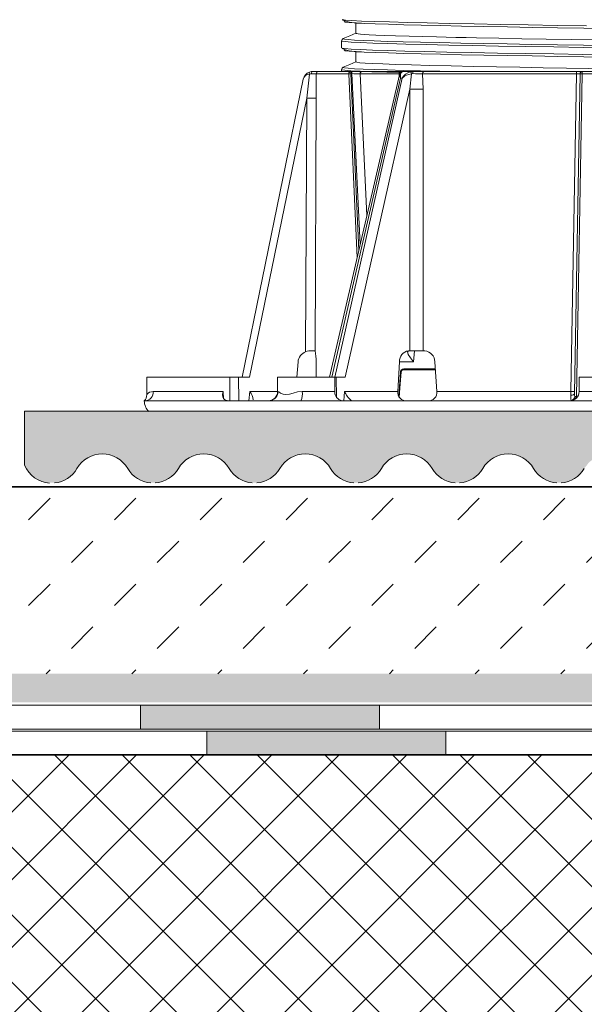
# Model space of a CAD drawing. Units: metres. Extents: x 2.102 to 3.05, y 2.502 to 3.402.
# Drawn here: x 2.303 to 2.422, y 2.898 to 3.104 of the extents above; entities that cross this region are included whole.
import ezdxf

# ---------------------------------------------------------------- set-up
doc = ezdxf.new("R2010")
doc.units = ezdxf.units.M
doc.linetypes.add('Achse', pattern=[0.01, 0.005, -0.0025, 0, -0.0025])
for name, color, linetype, lineweight, true_color in [('0-1', 9, 'Continuous', 18, 0x808080), ('A-DETL-____-OTLN-1', 7, 'Continuous', 35, 0x6e6e6e), ('A-DETL-GENF-OTLN-4', 7, 'Continuous', 18, 0x6e6e6e), ('schnitt   akkustik aufbau_dwg-1', 9, 'Continuous', 18, 0x808080)]:
    doc.layers.add(name, color=color, linetype=linetype, lineweight=lineweight, true_color=true_color)
for name, color, linetype, lineweight in [('A-DETL-____-CNTR', 7, 'Achse', 18), ('A-DETL-____-THIN', 7, 'Continuous', 18), ('A-DETL-GENF-OTLN', 7, 'Continuous', 18)]:
    doc.layers.add(name, color=color, linetype=linetype, lineweight=lineweight)

# ---------------------------------------------------------------- blocks, each defined once
blk = doc.blocks.new('schnitt   akkustik aufbau_dwg_A$C03D27500-464309-M_ 1-5')
at = {"layer": '0-1'}
for p, q in [((-0.0667276300955564, 0.07040158240124583), (-0.0795179076958448, 0.007999997586011887)), ((-0.04661763389594856, 0.07130349613726139), (-0.06121304561384026, 0.008001059293746945)), ((-0.05509623815305534, 0.03453055396676064), (-0.05676159937866035, 0.07154357433319092)), ((-0.05481602181680503, 0.03574587963521481), (-0.05657602031715217, 0.07154357433319092)), ((-0.04661250789649787, 0.07124115293845534), (-0.0465976663399488, 0.07129893871024251)), ((-0.0461592741776258, 0.07190200267359614), (-0.0460236438084394, 0.07193971052765846)), ((-0.04559770901687446, 0.07200358994305134), (-0.04564043809659783, 0.07199804950505495)), ((-0.008400484221056131, 0.07200302788987756), (-0.008629544870927958, 0.07197081297636032)), ((0.008304250193759771, 0.07199999643489718), (-0.008304282324388653, 0.07199999643489718)), ((-0.06811465998180213, 0.007999997586011887), (-0.06782656093128028, 0.0112178847193718)), ((-0.06403709133155647, 0.0112178847193718), (-0.0640173919964582, 0.007999997586011887)), ((-0.04662138898856941, 0.0112178847193718), (-0.04367125709541145, 0.0112178847193718)), ((-0.04641283978708091, 0.008991297334432602), (-0.04675674368627372, 0.004003208130598068)), ((-0.04596666921861473, 0.009462088346481323), (-0.0457783110905439, 0.009499996900558472)), ((-0.05980531056411568, 0.003823708742856979), (-0.05982564319856468, 0.007999997586011887)), ((-0.08351778169162574, 0.00499127060174942), (-0.08340196986682717, 0.003467347472906113)), ((-0.009974888758733898, 0.004338707774877548), (-0.009986615972593456, 0.004479013383388519)), ((-0.07365626771934333, 0.003035485744476319), (-0.07373564620502296, 0.00299828127026558))]:
    blk.add_line(p, q, dxfattribs=at)
at = {"layer": '0-1', "flags": 128}
for points in [[(-0.05860121478326621, 0.08287107199430466), (-0.05790121038444343, 0.08276869729161263), (-0.05653450568206611, 0.0826663225889206), (-0.05452051688916985, 0.08256394602358343), (-0.05188026954419914, 0.08246157132089138), (-0.04870569636113944, 0.0823610257357359), (-0.04499327321536842, 0.08226047828793526), (-0.04078217525966469, 0.08215993084013462), (-0.03611829061992469, 0.08205938525497915), (-0.03096017171628776, 0.08195700868964195), (-0.02544628013856712, 0.08185463398694992), (-0.01963953603990379, 0.08175225928425789), (-0.01360800792463127, 0.08164988458156587), (-0.007420151727274089, 0.08154750987887383)], [(-5.509005859522631e-06, 0.07850009109824897), (2.418411895604322e-06, 0.0809264350682497), (-0.002508058445528178, 0.08096764236688614), (-0.008040554122999338, 0.08105882443487644), (-0.01349943806417289, 0.08115000836551191), (-0.01883526076562705, 0.0812411904335022), (-0.02400008519180122, 0.08133237436413765), (-0.02894607861526313, 0.08142355829477312), (-0.03362750192172828, 0.0815147403627634), (-0.03800342907197776, 0.08160592429339886), (-0.0420335971284658, 0.08169710636138917), (-0.04567930777557198, 0.08178829029202463), (-0.04890943248756233, 0.08187947422266006), (-0.05169515986926856, 0.08197065629065037), (-0.05400843103416267, 0.08206184022128583), (-0.05582938273437325, 0.08215302228927612), (-0.05714335222728554, 0.08224420621991158), (-0.05793593754060569, 0.08233539015054703), (-0.05819940497167411, 0.08242657221853733), (-0.05793427606113258, 0.08251775614917278), (-0.05792468716390434, 0.08251885697245598)], [(-0.05570000340230766, 0.08222218975424768), (-0.05570000340230766, 0.0799997691065073), (-0.05569974263198677, 0.0799968708306551), (-0.05569852818734947, 0.07999280374497177), (-0.05569584597833457, 0.07998807914555073), (-0.05569114466197792, 0.07998269796371461), (-0.05568376113660637, 0.07997666019946337), (-0.05567297269590202, 0.07996996585279705), (-0.0556579895783216, 0.07996261492371559), (-0.05553819169290367, 0.07992687821388246), (-0.05526866693980995, 0.07988075353205204), (-0.05476275761611762, 0.07982424087822437), (-0.05391607363708321, 0.07975734118372202), (-0.05291324038989845, 0.07969634234905244), (-0.05154869635589424, 0.07962869573384525), (-0.0497521304059774, 0.07955440040677786), (-0.04745225538499657, 0.07947345729917288), (-0.04457977344281974, 0.07938586641103029), (-0.04170239646919074, 0.07930779457092287), (-0.0388263382483274, 0.07923639845103025), (-0.03685702313669029, 0.07919039204716682), (-0.03480209340341392, 0.07914438471198083), (-0.03266633232124153, 0.07909837551414967), (-0.03045469452627006, 0.07905236352235079), (-0.02582450886256996, 0.07896033581346273), (-0.02095451881177726, 0.07886830158531666), (-0.0158899642992765, 0.07877625897526741), (-0.01067785103805366, 0.07868420984596015), (-0.005366600351408153, 0.07859215419739485)], [(-0.002508050994947581, 0.0773968156427145), (-0.008059679763391643, 0.07748800702393056), (-0.01353789796121421, 0.07757919933646919), (-0.01889221300370994, 0.07767039071768522), (-0.02407460589893165, 0.07776158303022385), (-0.02903827209956947, 0.0778527744114399), (-0.03373658587224784, 0.07794396579265594), (-0.0381271087098867, 0.07803515810519457), (-0.04217136581428352, 0.07812634948641062), (-0.04583104630000892, 0.07821754086762668), (-0.04907181789167228, 0.0783087331801653), (-0.05186670203693214, 0.07839992456138134), (-0.0541895248461515, 0.07849111687391996), (-0.05601662327535453, 0.07858230825513603), (-0.05733410944230857, 0.07867349963635206), (-0.05813048710115257, 0.07876469194889069), (-0.0583953701425344, 0.07885588333010674), (-0.0582873516250402, 0.07889272924512625), (-0.05829917569644752, 0.07888869754970074)], [(-0.05570000340230766, 0.0800189720466733), (-0.05699261953122917, 0.07946984842419624), (-0.05835129995830361, 0.0788926836103201), (-0.05860597570426766, 0.07868976145982742), (-0.05870000948198142, 0.07839530240744352), (-0.05870000948198142, 0.07692624535411596)], [(-0.05861864914186302, 0.0783969582989812), (-0.05862076510675254, 0.0783457076177001), (-0.05797352571971717, 0.07824516016989948), (-0.05668458272702995, 0.07814461365342142), (-0.05476939608342949, 0.07804406620562077), (-0.05219421465881172, 0.07794169150292873), (-0.04902026732452217, 0.07783931680023672), (-0.04528476228006188, 0.0777369411662221), (-0.041027493076399, 0.07763456646353008), (-0.03629976441152397, 0.07753219176083803), (-0.03125128080137077, 0.0774316443130374), (-0.02585539151914421, 0.07733109779655933), (-0.02017353405244651, 0.07723055128008127), (-0.01426877011545005, 0.07713000383228065), (-0.008094056742265848, 0.0770276291295886), (-0.001826434629038005, 0.07692525442689657)], [(-0.05861736019141976, 0.07692625094205141), (-0.0586373277474195, 0.07688213419169188), (-0.05861831386573616, 0.07687903847545385), (-0.05800840188749138, 0.07677975948899984), (-0.05671365489251914, 0.07667738478630783), (-0.05476939608342949, 0.0765750091522932), (-0.05224556406028572, 0.07647446263581514), (-0.04914351482875648, 0.07637391518801452), (-0.04549849708564582, 0.07627336867153646), (-0.04134783078916374, 0.07617282215505838), (-0.03665190120227638, 0.07607044652104378), (-0.03153613139875236, 0.07596807181835175), (-0.02605700423009696, 0.07586569711565971), (-0.02027901937253776, 0.07576332148164511), (-0.01426877011545005, 0.07566094677895308), (-0.008205353515222698, 0.07556040026247501), (-0.002051062183454661, 0.07545985281467438)], [(-0.002508050994947581, 0.07496764417737722), (-0.008040509419515758, 0.0750588271766901), (-0.01349975098855796, 0.07515001017600298), (-0.01883546193130317, 0.07524119317531586), (-0.02399980206973854, 0.07533237617462873), (-0.02894613076932731, 0.07542355917394161), (-0.03362800111062828, 0.07551474217325449), (-0.03800313104875389, 0.07560592517256737), (-0.04203317989595238, 0.07569710910320282), (-0.04567999322898689, 0.0757882921025157), (-0.04890935053117576, 0.07587947510182858), (-0.05169438500888648, 0.07597065810114145), (-0.05400901217944923, 0.07606184110045433), (-0.05582965840585533, 0.07615302409976721), (-0.05714249541051689, 0.07624420709908009), (-0.05793605674989525, 0.07633539102971555), (-0.05820000101812187, 0.07642657402902842), (-0.05793361295945946, 0.0765177570283413), (-0.05792350997217003, 0.07651891931891441)], [(-0.05570000340230766, 0.07622216362506153), (-0.05570000340230766, 0.07400015741586685), (-0.05550540913827721, 0.07392038032412529), (-0.05489035625942054, 0.07383724022656679), (-0.05381100554950538, 0.07375084329396486), (-0.05222655017860237, 0.0736611895263195), (-0.05010077287442985, 0.07356827985495329), (-0.04740358819253745, 0.07347211334854364), (-0.04411283065564933, 0.07337269093841314), (-0.04021611739881339, 0.07327001169323921), (-0.03579337825067344, 0.07316592894494534), (-0.03112280298955742, 0.07306553889065981), (-0.02629584749229255, 0.07296884153038263), (-0.02139504184015098, 0.07287583593279123), (-0.01649332721717659, 0.07278652396053076), (-0.01165392179973426, 0.07270090468227863), (-0.006930305855348736, 0.07261897809803486), (-0.002366616623476176, 0.07254074420779943), (-0.0003748305607587384, 0.07250653672963381), (0.004032247466966481, 0.07243066001683474), (0.005215179873630377, 0.07241017837077379)], [(-0.05570000340230766, 0.07401934172958136), (-0.05699318577535454, 0.0734699871391058), (-0.05835189600475135, 0.07289282232522964), (-0.05860669841058556, 0.07268993370234966), (-0.0587008066941053, 0.07239547651261091), (-0.0587008066941053, 0.07199999643489718)], [(-0.05861872364766899, 0.0723969517275691), (-0.05864756484515968, 0.07235494162887335), (-0.0580427416134626, 0.07225256646052003), (-0.05677344580180946, 0.072150191757828), (-0.05485175480134788, 0.07204781658947468), (-0.05234984983690086, 0.07194726960733533), (-0.0492699064780027, 0.07184672262519598), (-0.04657245357520882, 0.07177192950621247)], [(-0.05828757514245812, 0.0728928679600358), (-0.05829928745515647, 0.0728888800367713), (-0.05839616735465827, 0.07285588141530752), (-0.05812973459251228, 0.07276469003409147), (-0.05733407963998619, 0.07267349865287542), (-0.05601751734502616, 0.0725823063403368), (-0.0541890629101545, 0.07249111495912075), (-0.05186631460674111, 0.0723999235779047), (-0.04907249589450661, 0.07230873126536608), (-0.04583106120117011, 0.07221753988415003), (-0.04217081447131935, 0.07212634803727269), (-0.03812740673311058, 0.07203515665605664), (-0.0364345901180059, 0.07199999643489718)], [(-0.06476835091598335, 0.07199998944997787), (-0.064857340650633, 0.07196666579693556), (-0.064939207630232, 0.07186223147436976), (-0.06499474425800147, 0.07170354668051004), (-0.06501579959876838, 0.07152907131239772), (-0.06522343237884345, 0.071507818531245), (-0.06543286819942298, 0.07143791858106852), (-0.06601843913085761, 0.06639771640766412), (-0.06623705406673255, 0.01330216228961945)], [(-0.06546347518451515, 0.07187531003728509), (-0.06511519034393135, 0.07196969399228692), (-0.06476835091598335, 0.07199999643489718), (-0.06350921769626441, 0.07199999643489718), (-0.05676159937866035, 0.07199999643489718), (-0.05657602031715217, 0.07199999643489718), (-0.05437799473293128, 0.07199999643489718), (-0.04626833577640357, 0.07199999643489718), (-0.04589647729881111, 0.07199999643489718)], [(-0.05545882065780464, 0.03295796364545822), (-0.05720782955177131, 0.07150217797607183), (-0.06400851090438667, 0.07150217797607183), (-0.06401871819980445, 0.06753259082324803), (-0.06402163882739845, 0.06639771640766412), (-0.06423994083888832, 0.01347149536013603), (-0.06440944154746833, 0.01349999755620956), (-0.0649256624747068, 0.01349999755620956)], [(-0.0607895471621305, 0.007999997586011887), (-0.04635321279056374, 0.07061249483376741), (-0.04606050928123299, 0.07061249483376741), (-0.06011047889478508, 0.007999997586011887), (-0.05982564319856468, 0.007999997586011887), (-0.05793852289207283, 0.007999997586011887), (-0.04440142889507118, 0.06832689559087157), (-0.04440142889507118, 0.01349999755620956), (-0.04471062798984352, 0.01349999755620956)], [(-0.05676159937866035, 0.07199999643489718), (-0.05676159937866035, 0.07154357433319092), (-0.05657602031715217, 0.07154357433319092), (-0.05657602031715217, 0.07199999643489718)], [(-0.04665268142707649, 0.0711514693684876), (-0.04664087970741096, 0.07150216586887836), (-0.05105437268503014, 0.07150216586887836), (-0.05481581320054832, 0.07150216586887836), (-0.05340632726438347, 0.04185994155704975)], [(-0.04438640852458779, 0.07193976966664195), (-0.04394743521697822, 0.07199999643489718), (-0.04577376623637977, 0.07199999643489718), (-0.04602367361076179, 0.07193976966664195), (-0.04626516182906929, 0.07173997396603227), (-0.04639077116735282, 0.07143259979784489), (-0.04641743679530922, 0.0711032566614449), (-0.04635321279056374, 0.07061249483376741)], [(-0.04595890571363274, 0.07195537723600864), (-0.04594033141620461, 0.07196760876104236), (-0.04577376623637977, 0.07199999690055847)], [(-0.008571847574785381, 0.07199999643489718), (-0.00949040730483833, 0.07199999643489718), (-0.0414220385719091, 0.07199999643489718), (-0.04394743521697822, 0.07199999643489718), (-0.04388748039491477, 0.07196760922670364), (-0.04383235354907813, 0.07186678983271122), (-0.04379436303861442, 0.0717137879692018), (-0.04377877642400566, 0.07154451915994287), (-0.0440605946350843, 0.07150163874030113), (-0.04440142889507118, 0.06832689559087157)], [(-0.01071201940067115, 0.00499127060174942), (-0.009566820459440378, 0.07150217751041055), (-0.01546050538308921, 0.07150217751041055), (-0.02121142973192039, 0.07150217751041055), (-0.02676650811918083, 0.07150217751041055), (-0.0320744432974607, 0.07150217751041055), (-0.03708621789701286, 0.07150217751041055), (-0.0417555563617498, 0.07150217751041055), (-0.04165667225606743, 0.06832689559087157), (-0.04165667225606743, 0.01349999755620956), (-0.04126202990300956, 0.01349999755620956)], [(-0.008804179029539255, 0.07150872237980366), (-0.009973130421713022, 0.004539407789707184), (-0.0100269608665258, 0.004417937248945236), (-0.01019102265127006, 0.004306122660636902), (-0.01044399221427742, 0.004226766526699066), (-0.01073290337808433, 0.004191119223833084), (-0.01071920921094718, 0.004584219306707382), (-0.01071201940067115, 0.00499127060174942), (-0.03877771575935188, 0.00499127060174942), (-0.03920476068742576, 0.0112178847193718)], [(-0.00956732709892097, 0.003627456724643708), (-0.009559198515489727, 0.003895260393619537), (-0.009558155434206158, 0.003933519124984741), (-0.008369832532480387, 0.07150261430069804), (0.008369833929464193, 0.07150261430069804), (0.009188701165840002, 0.02494153007864952)], [(-0.00861992617137733, 0.07192921731621027), (-0.008415593998506695, 0.07198784872889519), (-0.008377640740945965, 0.07199999643489718)], [(-0.08026797254569833, 0.007999997586011887), (-0.07798806508071725, 0.007999997586011887), (-0.06601843913085761, 0.06639771640766412)], [(-0.04450160195119682, 0.01349997892975807), (-0.04476864566095177, 0.01344817131757736), (-0.0448889203835279, 0.0132894292473793), (-0.04487638850696388, 0.01307059824466705), (-0.04474402894265953, 0.01273856312036514), (-0.04429273982532325, 0.01203208416700363), (-0.04367125709541145, 0.0112178847193718), (-0.04346917499788109, 0.01349999755620956), (-0.04306280543096366, 0.01349999755620956), (-0.04165214230306449, 0.01349999755620956), (-0.044391690986231, 0.01349999755620956)], [(-0.05827043880708518, 0.002999994903802872), (-0.05812200088985268, 0.00499127060174942), (-0.04694674094207588, 0.00499127060174942), (-0.0465717606712133, 0.0112178847193718)], [(-0.04664091696031394, 0.003785129636526108), (-0.04651038278825584, 0.005663193762302399), (-0.04627629299648109, 0.008995432406663895)], [(-0.03906483133323494, 0.009728208184242249), (-0.04568907548673454, 0.009728208184242249), (-0.04569204826839271, 0.009682662785053253), (-0.04569797147996726, 0.009639423340559006), (-0.04570665140636268, 0.009599979966878893), (-0.04571779002435508, 0.009565677493810654), (-0.04573100735433402, 0.009537696838378906), (-0.04574584146030251, 0.009516995400190353), (-0.04576179315336051, 0.009504280984401703), (-0.0457783110905439, 0.009499996900558472), (-0.03908693720586601, 0.009499996900558472)], [(-0.08211613376624886, 0.002999994903802872), (-0.08213203330524269, 0.007999997586011887), (-0.09947817702777687, 0.007999997586011887), (-0.09949424047954382, 0.004320673644542694)], [(-0.08025305648334327, 0.002999987453222275), (-0.08026797254569833, 0.007999997586011887), (-0.08213203330524269, 0.007999997586011887)], [(-0.005808427231386333, 0.002999994903802872), (0.00580842490307984, 0.002999994903802872), (0.005405028117820593, 0.003151401877403259), (0.005062707467004629, 0.003582701086997986), (0.004833292914554448, 0.004228588193655014), (0.004751519067212911, 0.00499127060174942), (0.0089913092087954, 0.00499127060174942), (0.00897818128578362, 0.007999997586011887), (-0.008978187339380411, 0.007999997586011887), (-0.008991315262392193, 0.00499127060174942), (-0.004751525120809703, 0.00499127060174942)], [(-0.09813325782306494, 0.00499127060174942), (-0.08351778169162574, 0.00499127060174942), (-0.08364590187557044, 0.00437932088971138), (-0.08359133382327857, 0.00380372628569603), (-0.08345236559398475, 0.003519095480442047), (-0.08324666996486489, 0.003307893872261048), (-0.08298418601043527, 0.003161981701850891), (-0.08267291565425697, 0.00307033583521843)], [(-0.07210580189712348, 0.00499127060174942), (-0.07793640275485816, 0.00499127060174942), (-0.07813813467510047, 0.002999991178512573)], [(0.004751519067212911, 0.00499127060174942), (0.004039262188598485, 0.00494195893406868), (0.003324069781228872, 0.004825573414564133), (0.002448008162900777, 0.004646856337785721), (0.001557078910991521, 0.004471849650144577), (0.0008069544564932301, 0.004364520311355591), (-3.026798395922015e-09, 0.004320956766605377), (-0.0008070759940892742, 0.004364531487226486), (-0.001557170646265178, 0.004471868276596069), (-0.002448014216497569, 0.004646856337785721), (-0.00332415779121223, 0.004825592041015625), (-0.00403930922038856, 0.00494195893406868), (-0.004751525120809703, 0.00499127060174942), (-0.004833295242860942, 0.004228588193655014), (-0.005062706070020823, 0.003582701086997986), (-0.005405030446127087, 0.003151401877403259), (-0.005808427231386333, 0.002999994903802872), (-0.0672304548788816, 0.002999994903802872), (-0.0740116455126554, 0.002999994903802872)], [(-0.07368721743114295, 0.003068149089813232), (-0.07402747054584327, 0.002999994903802872), (-0.09983117063529791, 0.002999994903802872), (-0.09985703905113043, 0.002999994903802872), (-0.09998095710761846, 0.002999994903802872), (-0.09999803383834661, 0.002999994903802872), (-0.0999997474718839, 0.002999987453222275), (-0.1000000007916242, 0.002999994903802872)], [(-0.07777199824340644, 0.00301697850227356), (-0.07787323673255744, 0.003014553338289261), (-0.07810322125442329, 0.003002297133207322)], [(-0.05669494648464028, 0.003105398267507554), (-0.0566767000127584, 0.003039777278900146), (-0.05665844609029594, 0.003009382635354996)], [(-0.00991469551809135, 0.003359917551279068), (-0.009835846023634104, 0.003547504544258118), (-0.00979216326959434, 0.003870658576488495), (-0.009681849973276287, 0.003885261714458466), (-0.009559198515489727, 0.003895245492458344), (-0.00937087764032188, 0.003895245492458344)]]:
    blk.add_lwpolyline(points, dxfattribs=at)
blk.add_lwpolyline([(-0.07204709132201972, 0.00499127060174942), (-0.07182707567699256, 0.004879269748926163), (-0.07146414299495521, 0.004645921289920807), (-0.07097070594318214, 0.004418738186359406), (-0.07035305281169715, 0.004320595413446426), (-0.06962772388942542, 0.004418782889842987), (-0.06881541688926521, 0.004645958542823792), (-0.06792224128730598, 0.004879266023635864), (-0.06695116241462531, 0.00499127060174942), (-0.06013478268869224, 0.00499127060174942), (-0.06012980570085349, 0.004447698593139648), (-0.06013630260713401, 0.007999997586011887), (-0.0720926739741117, 0.007999997586011887), (-0.07210580189712348, 0.00499127060174942)], close=True, dxfattribs=at)
at = {"layer": '0-1'}
for centre, radius, start, end in [((-0.05496839528749527, 0.09255459559524833), 0.01042296906540917, 249.932618743596, 272.2876606592109), ((-0.05500110214991272, 0.08609357095965448), 0.009963650613844967, 249.0064707314737, 272.5748762816029), ((-0.0647683384272045, 0.06999996966218362), 0.00200002915825001, 110.338348590924, 168.4160539427824), ((-0.06533914399560896, 0.06999383983555549), 0.001447117013106767, 93.71342648120317, 163.6346061899977), ((-0.06499843990942415, 0.07168808475620779), 0.0005013095723410745, 158.0700143613495, 209.9355987385192), ((-0.06489321003022556, 0.0572565612816685), 0.01427303649471905, 86.44618358361225, 90.4921133111818), ((-0.06350888638585511, 0.07150036878254297), 0.0004996277622025797, 90.0379936644618, 179.7935413993067), ((-0.05673325808961264, 0.0715256885122941), 0.0004751539057075417, 93.41952497952678, 182.8372118910333), ((-0.05669042731229954, 0.0683506210015413), 0.003193746458490788, 91.27693186354615, 99.32328087268074), ((-0.05695234120570436, 0.01809973148487893), 0.05344516495591994, 87.70900097829072, 89.59656262926141), ((-0.05434488830660104, 0.07152944594614302), 0.0004717136821538337, 94.02451584948874, 183.3138979819641), ((-0.04619416414262244, 0.07155618214626987), 0.0004499695034639175, 99.48776698745995, 186.8946596908014), ((-0.0456190940651752, 0.07128309125461965), 0.0009942986787811272, 182.4173838455408, 222.410804506173), ((-0.04585917489857451, 0.07121276601774457), 0.00075261149900349, 113.5182363932698, 177.8341540395873), ((-0.04325000770077705, 0.068787004852574), 0.003351318069832063, 109.8214849011141, 146.9952839223553), ((-0.04361747658558159, 0.06781121698487527), 0.003716929692463334, 96.84686656738666, 131.0921275186462), ((-0.04461035232716176, 0.07143299302356104), 0.0005540428515522874, 7.11823567366724, 66.15903121954881), ((-0.04524508578457832, -0.04680954926893367), 0.1183631513548784, 88.31056865659079, 89.29018522384347), ((-0.04131865392422594, 0.07157010041930892), 0.0004421526541764942, 103.5221445417603, 188.8383420586649), ((-0.008696340423968394, 0.07162333642460875), 0.0008788714209968376, 154.6230065963444, 187.9238811521989), ((-0.007562687877034791, -0.1175992215418336), 0.1891120183774937, 90.3761519197707, 90.60720883329664), ((-0.00831422561222044, 0.07150340282609136), 0.0005001147819341533, 111.481934757298, 179.3875114154645), ((-0.008301195180405672, 0.07149688254435682), 0.0005031231799397523, 90.34817289040366, 178.6515524304912), ((-0.009075430411251745, 0.03677371357106551), 0.03473606791585941, 88.8360639627202, 89.55257695391676), ((-0.00737427843172324, 0.07162436458108414), 0.001002971135331652, 158.0054061713065, 186.9723080132217), ((-0.04302901944731059, 0.3474545192023053), 0.2791309972400578, 269.7182929885073, 270.2816972909861), ((-0.06502002395224762, 0.1963502901425416), 0.1299564090500643, 269.5598097922886, 270.4401835269676), ((-0.06534453588610793, 0.01097328039055424), 0.00249404883724018, 110.9687767722258, 174.3716575444738), ((-0.0650975244863826, 0.01019388856793637), 0.003310572940353077, 87.02426246053736, 110.1335283469167), ((-0.0736472052031381, 0.01148880443642406), 0.009613931876077226, 358.3851964276824, 11.90157095777326), ((-0.04441638978109336, 0.01136007563979774), 0.002160056002012017, 97.82904879328461, 183.7743627516773), ((-0.04152873750164994, 0.01119122164473015), 0.002324129762427409, 0.6573278235274954, 83.41045415858991), ((-0.04565922745486014, 0.008975010993239494), 0.0007537883745065677, 92.26935508184796, 178.7616886181312), ((-0.04635905348317115, 0.009472611910434579), 0.0004843105280295237, 263.6237221058575, 279.8391685905553), ((-0.04571822554412713, 0.008964094910894574), 0.000560150694293093, 92.24306574525846, 176.9341257123795), ((-0.1014942189993227, 0.004329398939364069), 0.001999999999999987, 318.3405840382815, 359.7500356329755), ((-0.09999468731326185, 0.004858944158260556), 0.001866127014600326, 275.0269064487179, 4.066237090145508), ((-0.09810219613513614, 0.003212018820935328), 0.001779579437593391, 91.0149954761552, 141.4654106407658), ((-0.08032203472635426, 0.003022292487291225), 0.003093236932186033, 3.501716658390182, 39.53451521441562), ((-0.07410577698876966, 0.004999996288851889), 0.002000000000003003, 269.9999999999998, 359.7500000001516), ((-0.07392194065547093, 0.004929279896251046), 0.001875873895204791, 277.1881130612703, 1.893758735235479), ((-0.07072038519465494, 0.004504710114246337), 0.003800497529731306, 336.6762706014322, 7.355506716446044), ((-0.05828007693859565, 0.004874742021161183), 0.001858362808908782, 176.4049114161064, 259.4462027804997), ((-0.05317474046226773, 0.007252033613782487), 0.005439341424742968, 204.5591072845124, 229.6710506880032), ((-0.04514551281413597, 0.00480909839458468), 0.001810416935941879, 174.2248698328873, 272.1826322132981), ((-0.04057174298277207, 0.004802970262659301), 0.001803882118120359, 268.1832392104415, 5.991802147138485), ((-0.01099129294782748, 0.004999996288851889), 0.00200000000000001, 269.9999999999999, 359.7499999999954), ((-0.008620209999973554, 0.003806858573870613), 0.002147354082824471, 169.6916205519257, 199.2745928634091), ((-0.008391022852005705, 0.128430361233852), 0.1234609092833004, 268.9228076995249, 269.2693200473747), ((-0.008865882333999224, 0.004342527300797087), 0.001124630274110518, 169.9177098535308, 201.0204051207924), ((-0.09700000061072912, 0.002999996288851889), 0.002999999999999999, 180.0189755745374, 227.4191153573151), ((-0.05730843819611869, -0.02378322240339532), 0.02680048832577684, 88.61026948909189, 92.05706766561056), ((-0.01090549083846904, 0.004061422565428302), 0.0009973463155321003, 285.0081432179749, 352.95631830471), ((-0.009822972002776056, 0.00396074671199483), 9.520462159919039e-05, 193.1333372188529, 288.8763683978747), ((-0.01126151492828214, -0.09354628188869071), 0.09749468583216701, 88.99891696703072, 89.20905698072221)]:
    blk.add_arc(centre, radius, start, end, dxfattribs=at)
blk = doc.blocks.new('Bitumenbahn - Wasserdichte Bitumenbahn PYE G 200 S5-459207-M_ 1-5')
at = {"layer": 'A-DETL-GENF-OTLN-4'}
blk.add_hatch(color=256, dxfattribs=at).paths.add_polyline_path([(0.2999999999999973, 0.04897452464490273), (0.2999999999999973, 0.04397452464490238), (0.3499999999999971, 0.04397452464490251), (0.3499999999999971, 0.04897452464490287)])
for p, q in [((0.3000000000000001, 0.04897452464490644), (0.2500000000000001, 0.04897452464490644)), ((0.3499999999999999, 0.04897452464490644), (0.2999999999999999, 0.04897452464490644)), ((0.2999999999999999, 0.04897452464490644), (0.2999999999999999, 0.04397452464490644)), ((0.4000000000000002, 0.04897452464490644), (0.3500000000000001, 0.04897452464490644)), ((0.3500000000000001, 0.04897452464490644), (0.3500000000000001, 0.04397452464490644)), ((0.2500000000000001, 0.04397452464490644), (0.3000000000000001, 0.04397452464490644)), ((0.2999999999999999, 0.04397452464490644), (0.3499999999999999, 0.04397452464490644)), ((0.3500000000000001, 0.04397452464490644), (0.3913321662441703, 0.04397452464490644))]:
    blk.add_line(p, q, dxfattribs=at)
blk = doc.blocks.new('Bitumenbahn - Wasserdichte Bitumenbahn PYE G 200 S5-464564-M_ 1-5')
at = {"layer": 'A-DETL-GENF-OTLN-4'}
blk.add_hatch(color=256, dxfattribs=at).paths.add_polyline_path([(0.3499999999999966, 0.04897452464490273), (0.2999999999999968, 0.0489745246449026), (0.2999999999999969, 0.04397452464490238), (0.3499999999999966, 0.04397452464490251)])
for p, q in [((0.3000000000000001, 0.04897452464490644), (0.2500000000000001, 0.04897452464490644)), ((0.3499999999999999, 0.04897452464490644), (0.2999999999999999, 0.04897452464490644)), ((0.2999999999999999, 0.04897452464490644), (0.2999999999999999, 0.04397452464490644)), ((0.3774483305564855, 0.04897452464490644), (0.3500000000000001, 0.04897452464490644)), ((0.3500000000000001, 0.04897452464490644), (0.3500000000000001, 0.04397452464490644)), ((0.2500000000000001, 0.04397452464490644), (0.3000000000000001, 0.04397452464490644)), ((0.2999999999999999, 0.04397452464490644), (0.3499999999999999, 0.04397452464490644)), ((0.3500000000000001, 0.04397452464490644), (0.3999264862570213, 0.04397452464490644))]:
    blk.add_line(p, q, dxfattribs=at)

msp = doc.modelspace()

# ---------------------------------------------------------------- hatches: boundary and pattern name
at = {"layer": 'A-DETL-GENF-OTLN'}
for points in [[(2.50135291951688, 3.007154861612184), (2.501702048445329, 3.007154861612184), (2.502835598298728, 3.007303858951346), (2.504313710794661, 3.00791504426629), (2.505583671791363, 3.008887444958748), (2.507534740059325, 3.011422556154159), (2.508804701056027, 3.012394956846618), (2.51028281355196, 3.013006142161563), (2.511868661319225, 3.013214590953586), (2.513454509086491, 3.013006142161563), (2.514932621582424, 3.012394956846618), (2.516202582579127, 3.01142255615416), (2.518153650847088, 3.008887444958748), (2.519423611843791, 3.00791504426629), (2.520901724339724, 3.007303858951346), (2.522035274193124, 3.007154861612184), (2.522939870020855, 3.007154861612184), (2.524073419874256, 3.007303858951346), (2.525551532370188, 3.00791504426629), (2.52682149336689, 3.008887444958748), (2.528772561634852, 3.01142255615416), (2.530042522631554, 3.012394956846618), (2.531520635127488, 3.013006142161564), (2.533106482894753, 3.013214590953586), (2.534692330662019, 3.013006142161563), (2.536170443157951, 3.012394956846618), (2.537440404154654, 3.01142255615416), (2.539391472422616, 3.008887444958748), (2.540661433419318, 3.00791504426629), (2.542139545915251, 3.007303858951346), (2.543273095768651, 3.007154861612184), (2.544177691596383, 3.007154861612184), (2.545311241449783, 3.007303858951346), (2.546789353945715, 3.00791504426629), (2.548059314942417, 3.008887444958748), (2.549931149929415, 3.011319604770593), (2.550781609769274, 3.012074512932765), (2.551918754711584, 3.012714890866263), (2.553165599356851, 3.013100326915566), (2.554465752989226, 3.013214590953586), (2.554465752989226, 3.022154861612184), (2.304465752989225, 3.022154861612184), (2.304465752989225, 3.01082200127981), (2.305222058333098, 3.009520874147412), (2.306272302939474, 3.008442952139744), (2.307553321410238, 3.007653065271012), (2.308988068796809, 3.007198720110852), (2.310413027004104, 3.007154861612184), (2.310744656018046, 3.007154861612184), (2.311969531367693, 3.007384134436107), (2.313336930924858, 3.008012742452998), (2.314510212814943, 3.008955259929883), (2.316394345879579, 3.01142255615416), (2.317664306876281, 3.012394956846618), (2.319142419372215, 3.013006142161563), (2.32072826713948, 3.013214590953586), (2.322314114906746, 3.013006142161563), (2.323792227402679, 3.012394956846618), (2.325062188399381, 3.01142255615416), (2.327013256667342, 3.008887444958749), (2.328283217664045, 3.00791504426629), (2.329761330159978, 3.007303858951346), (2.331244008941827, 3.007154861612184), (2.331799475841109, 3.007154861612184), (2.332933025694509, 3.007303858951346), (2.334411138190442, 3.00791504426629), (2.335681099187145, 3.008887444958748), (2.337632167455107, 3.01142255615416), (2.338902128451809, 3.012394956846618), (2.340380240947742, 3.013006142161563), (2.341966088715008, 3.013214590953586), (2.343551936482273, 3.013006142161563), (2.345030048978206, 3.012394956846618), (2.346300009974908, 3.011422556154161), (2.34825107824287, 3.008887444958748), (2.349521039239572, 3.00791504426629), (2.350999151735505, 3.007303858951346), (2.352481830517354, 3.007154861612184), (2.353037297416637, 3.007154861612184), (2.354170847270037, 3.007303858951346), (2.35564895976597, 3.00791504426629), (2.356918920762672, 3.008887444958748), (2.358869989030634, 3.01142255615416), (2.360139950027336, 3.012394956846618), (2.361618062523269, 3.013006142161563), (2.363203910290535, 3.013214590953586), (2.364789758057801, 3.013006142161563), (2.366267870553734, 3.012394956846618), (2.367537831550436, 3.01142255615416), (2.369488899818398, 3.008887444958748), (2.3707588608151, 3.00791504426629), (2.372236973311033, 3.007303858951346), (2.373719652092881, 3.007154861612184), (2.374275118992164, 3.007154861612184), (2.375408668845564, 3.007303858951346), (2.376886781341497, 3.00791504426629), (2.378156742338199, 3.008887444958748), (2.380107810606162, 3.01142255615416), (2.381377771602863, 3.012394956846618), (2.382855884098797, 3.013006142161563), (2.384441731866062, 3.013214590953586), (2.386027579633328, 3.013006142161563), (2.38750569212926, 3.012394956846618), (2.388775653125963, 3.01142255615416), (2.390726721393925, 3.008887444958748), (2.391996682390627, 3.00791504426629), (2.39347479488656, 3.007303858951346), (2.394957473668408, 3.007154861612184), (2.395512940567691, 3.007154861612184), (2.396646490421091, 3.007303858951346), (2.398124602917024, 3.00791504426629), (2.399394563913726, 3.008887444958748), (2.401345632181687, 3.01142255615416), (2.40261559317839, 3.012394956846618), (2.404093705674323, 3.013006142161563), (2.40567955344159, 3.013214590953586), (2.407265401208855, 3.013006142161563), (2.408743513704788, 3.012394956846618), (2.41001347470149, 3.01142255615416), (2.411964542969452, 3.008887444958748), (2.413234503966155, 3.00791504426629), (2.414712616462087, 3.007303858951346), (2.416195295243936, 3.007154861612184), (2.416750762143219, 3.007154861612184), (2.417884311996619, 3.007303858951346), (2.419362424492552, 3.00791504426629), (2.420632385489254, 3.008887444958748), (2.422583453757216, 3.01142255615416), (2.423853414753918, 3.012394956846618), (2.425331527249851, 3.013006142161563), (2.426917375017117, 3.013214590953586), (2.428503222784383, 3.013006142161563), (2.429981335280315, 3.012394956846618), (2.431251296277018, 3.01142255615416), (2.43320236454498, 3.008887444958748), (2.434472325541682, 3.00791504426629), (2.435950438037615, 3.007303858951346), (2.437083987891014, 3.007154861612184), (2.437988583718746, 3.007154861612184), (2.439122133572146, 3.007303858951346), (2.440600246068079, 3.00791504426629), (2.441870207064781, 3.008887444958748), (2.443821275332742, 3.01142255615416), (2.445091236329445, 3.012394956846618), (2.446569348825378, 3.013006142161563), (2.448155196592644, 3.013214590953586), (2.449741044359909, 3.013006142161563), (2.451219156855843, 3.012394956846618), (2.452489117852545, 3.01142255615416), (2.454440186120507, 3.008887444958748), (2.455710147117208, 3.00791504426629), (2.457188259613142, 3.007303858951346), (2.458321809466542, 3.007154861612184), (2.459612186796107, 3.007205569939743), (2.460359955147673, 3.007303858951346), (2.461838067643607, 3.00791504426629), (2.463108028640308, 3.008887444958748), (2.46505909690827, 3.01142255615416), (2.466329057904973, 3.012394956846618), (2.467807170400905, 3.013006142161563), (2.469393018168171, 3.013214590953586), (2.470978865935437, 3.013006142161563), (2.472456978431369, 3.012394956846618), (2.473726939428072, 3.01142255615416), (2.475678007696034, 3.008887444958748), (2.476947968692736, 3.00791504426629), (2.478426081188669, 3.007303858951346), (2.479559631042069, 3.007154861612184), (2.480464226869801, 3.007154861612184), (2.481597776723201, 3.007303858951346), (2.483075889219134, 3.00791504426629), (2.484345850215836, 3.008887444958748), (2.486296918483797, 3.01142255615416), (2.4875668794805, 3.012394956846618), (2.489044991976432, 3.013006142161563), (2.490630839743698, 3.013214590953586), (2.492216687510964, 3.013006142161563), (2.493694800006896, 3.012394956846618), (2.4949647610036, 3.01142255615416), (2.496915829271561, 3.008887444958748), (2.498185790268263, 3.007915044266291), (2.499663902764196, 3.007303858951346), (2.500797452617597, 3.007154861612184), (2.501249750531463, 3.007154861612184)], [(2.642600970043636, 2.961154861612183), (2.693224500031488, 2.961154861612183), (2.693224500031488, 2.967154861612183), (2.279465752989225, 2.967154861612183), (2.279465752989225, 2.961154861612183), (2.628717134355951, 2.961154861612183)]]:
    msp.add_hatch(color=256, dxfattribs=at).paths.add_polyline_path(points)
h = msp.add_hatch(dxfattribs=at)
h.set_pattern_fill('FP_3', color=256, style=0, pattern_type=2)
h.set_pattern_definition([(45, (0.00635, 0), (-0.008980256121069154, 0.008980256121069154), [0.00635, -0.00635])])
h.paths.add_polyline_path([(2.392600970043635, 2.967154861612183), (2.579465752989226, 2.967154861612183), (2.579465752989226, 3.007154861612184), (2.279465752989225, 3.007107242572436), (2.279465752989225, 2.967154861612183), (2.342600970043635, 2.967154861612183)])
h.paths.add_polyline_path([(2.642600970043636, 2.967154861612183), (2.693224500031488, 2.967154861612183), (2.693224500031489, 3.006292457325921), (2.595524611861272, 3.006292457325922), (2.595524611861272, 2.967154861612183), (2.604046720150822, 2.967154861612183)])
at = {"layer": 'A-DETL-GENF-OTLN-4'}
h = msp.add_hatch(dxfattribs=at)
h.set_pattern_fill('FP_2', color=256, style=0, pattern_type=2)
h.set_pattern_definition([(45, (0, 0), (-0.007071067811865476, 0.007071067811865476), []), (135, (0, 0), (-0.007071067811865476, -0.007071067811865474), [])])
h.paths.add_polyline_path([(2.675898010531821, 2.850154861612181), (2.693224500031488, 2.850154861612181), (2.693224500031488, 2.950154861612182), (2.229465752989224, 2.950154861612182), (2.229465752989224, 2.850154861612181), (2.642600970043636, 2.850154861612181)])

# ---------------------------------------------------------------- linework, layer by layer
at = {"layer": 'A-DETL-____-CNTR'}
msp.add_line((2.304465752989223, 3.022154861612181), (2.554465752989223, 3.02215486161218), dxfattribs=at)
at = {"layer": 'A-DETL-____-OTLN-1'}
for p, q in [((2.579465752989222, 3.006292457325918), (2.279465752989222, 3.006292457325919)), ((2.229465752989222, 2.950154861612178), (2.692600970043633, 2.950154861612178))]:
    msp.add_line(p, q, dxfattribs=at)
at = {"layer": 'A-DETL-____-THIN'}
for p, q in [((2.304465752989223, 3.022154861612181), (2.304465752989223, 3.010822001279806)), ((2.554465752989223, 3.02215486161218), (2.304465752989223, 3.022154861612181))]:
    msp.add_line(p, q, dxfattribs=at)
for centre, radius, start, end in [((2.320728267139478, 3.007077918212512), 0.006136672741070531, 30.0943352166998, 149.9056647833002), ((2.341966088715005, 3.007077918212512), 0.006136672741070531, 30.0943352166998, 149.9056647833002), ((2.363203910290532, 3.007077918212512), 0.006136672741070531, 30.0943352166998, 149.9056647833002), ((2.38444173186606, 3.007077918212512), 0.006136672741070916, 30.09433521670136, 149.9056647833007), ((2.405679553441586, 3.007077918212512), 0.006136672741070531, 30.09433521669773, 149.9056647833002), ((2.310109356351714, 3.013232082900389), 0.006136672741070544, 203.1247403102256, 266.2256567421491), ((2.310109356351714, 3.013232082900389), 0.006136672741070664, 275.9811879705425, 329.9056647832985), ((2.331347177927241, 3.013232082900389), 0.006136672741070916, 210.0943352166989, 265.7285926541101), ((2.331347177927241, 3.013232082900389), 0.006136672741070417, 274.2714073458812, 329.9056647833001), ((2.352584999502768, 3.013232082900389), 0.006136672741070531, 210.0943352166994, 265.728592654114), ((2.352584999502768, 3.013232082900389), 0.006136672741070992, 274.2714073458974, 329.9056647832985), ((2.373822821078296, 3.013232082900389), 0.006136672741070531, 210.0943352166994, 265.7285926541099), ((2.373822821078296, 3.013232082900389), 0.006136672741070925, 274.2714073458891, 329.9056647832984), ((2.395060642653823, 3.013232082900389), 0.006136672741070531, 210.0943352166994, 265.7285926541181), ((2.395060642653823, 3.013232082900389), 0.006136672741070516, 274.2714073458936, 329.9056647832983), ((2.41629846422935, 3.013232082900389), 0.006136672741070531, 210.0943352166994, 265.7285926541099), ((2.41629846422935, 3.013232082900389), 0.00613667274107045, 274.2714073458853, 329.9056647832999)]:
    msp.add_arc(centre, radius, start, end, dxfattribs=at)

# ---------------------------------------------------------------- block references
at = {"layer": 'A-DETL-GENF-OTLN-4', "rotation": 180}
for name, p in [('Bitumenbahn - Wasserdichte Bitumenbahn PYE G 200 S5-464564-M_ 1-5', (2.678717134355948, 3.004548070276038)), ('Bitumenbahn - Wasserdichte Bitumenbahn PYE G 200 S5-459207-M_ 1-5', (2.692600970043633, 2.999129386257083))]:
    msp.add_blockref(name, p, dxfattribs=at)
at = {"layer": 'schnitt   akkustik aufbau_dwg-1'}
msp.add_blockref('schnitt   akkustik aufbau_dwg_A$C03D27500-464309-M_ 1-5', (2.429522247472294, 3.021292457325918), dxfattribs=at)

doc.saveas('drawing.dxf')
